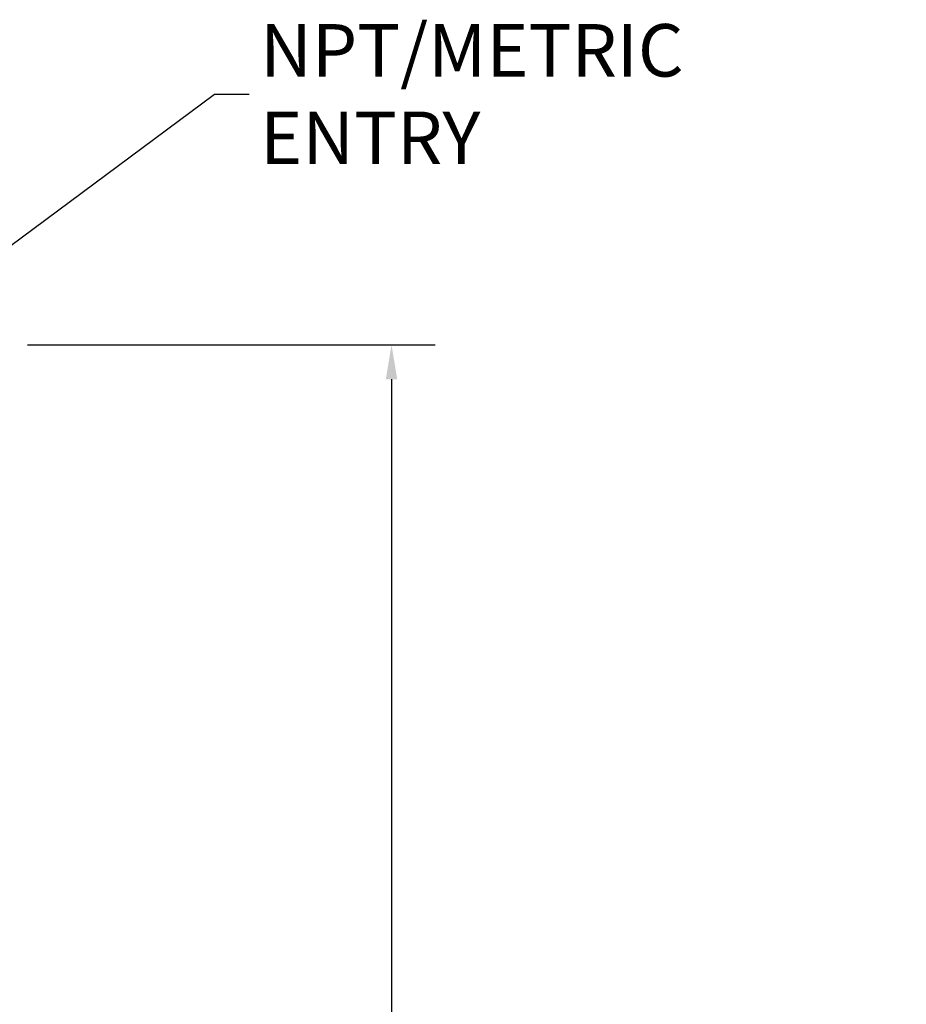
# Model space of a CAD drawing. Units: inches. Extents: x 0.4 to 60.7, y 0.4 to 46.8.
# Drawn here: x 26.6 to 33.7, y 15.2 to 23 of the extents above; entities that cross this region are included whole.
import ezdxf

# ---------------------------------------------------------------- set-up
doc = ezdxf.new("R2010")
doc.units = ezdxf.units.IN
doc.header["$LTSCALE"] = 2.777778
doc.header["$MEASUREMENT"] = 0
doc.layers.add('Dimension (ANSI)', color=7, linetype='Continuous', lineweight=25)
doc.layers.add('Symbol (ANSI)', color=7, linetype='Continuous', lineweight=25)
doc.styles.add('Note Text (ANSI)', font='tahoma.ttf')
doc.dimstyles.new('Default (ANSI)', dxfattribs={"dimscale": 2.777778, "dimtxt": 0.15, "dimasz": 0.098425, "dimexe": 0.125, "dimexo": 0.0625, "dimgap": 0.031496, "dimtad": 0, "dimtih": 1, "dimtoh": 1, "dimrnd": 1e-08, "dimzin": 4, "dimdsep": 46, "dimtxsty": 'Note Text (ANSI)', "dimcen": 0.09, "dimdle": 0.393701, "dimclrd": 256, "dimclre": 256, "dimclrt": 256, "dimadec": 0, "dimazin": 1, "dimtfac": 1, "dimtofl": 0, "dimtmove": 0, "dimatfit": 3, "dimfxl": 1, "dimtolj": 1, "dimtzin": 4, "dimlwd": -1, "dimlwe": -1, "dimarcsym": 0})
doc.dimstyles.new('Default (ANSI)$7', dxfattribs={"dimscale": 2.777778, "dimtxt": 0.15, "dimasz": 0.098425, "dimexe": 0.125, "dimexo": 0.0625, "dimgap": 0.031496, "dimtad": 0, "dimtih": 1, "dimtoh": 1, "dimrnd": 1e-08, "dimzin": 4, "dimdsep": 46, "dimtxsty": 'Note Text (ANSI)', "dimcen": 0.09, "dimdle": 0.393701, "dimclrd": 256, "dimclre": 256, "dimclrt": 256, "dimadec": 0, "dimazin": 1, "dimtfac": 1, "dimtofl": 0, "dimtmove": 0, "dimatfit": 3, "dimfxl": 1, "dimtolj": 1, "dimtzin": 4, "dimlwd": -1, "dimlwe": -1, "dimarcsym": 0})

# ---------------------------------------------------------------- blocks, each defined once
blk = doc.blocks.new('*D15')
at = {"layer": 'Defpoints', "color": 0, "transparency": 16777216}
for p in [(26.5253, 20.4313), (21.2667, 7.5438), (29.5874, 7.5438)]:
    blk.add_point(p, dxfattribs=at)
at = {"layer": 'Dimension (ANSI)', "transparency": 16777216}
for p, q in [((26.6989, 20.4313), (29.9346, 20.4313)), ((29.5874, 20.1579), (29.5874, 14.6996)), ((29.5874, 7.8172), (29.5874, 13.2755)), ((21.4404, 7.5438), (29.9346, 7.5438))]:
    blk.add_line(p, q, dxfattribs=at)
for points in [[(29.5418, 20.1579), (29.633, 20.1579), (29.5874, 20.4313)], [(29.5418, 7.8172), (29.633, 7.8172), (29.5874, 7.5438)]]:
    blk.add_solid(points, dxfattribs=at)
at = {"layer": 'Dimension (ANSI)', "transparency": 16777216, "insert": (29.5874, 13.9875), "char_height": 0.416667, "attachment_point": 5, "style": 'Note Text (ANSI)'}
blk.add_mtext('\\A1; 12.89"\\P[327]', dxfattribs=at)

msp = doc.modelspace()

# ---------------------------------------------------------------- texts
at = {"layer": 'Symbol (ANSI)', "insert": (28.5444, 22.4205), "char_height": 0.416667, "width": 5.173555, "attachment_point": 4, "style": 'Note Text (ANSI)'}
msp.add_mtext('{\\fTahoma|b0|i0;NPT/METRIC ENTRY}', dxfattribs=at)

# ---------------------------------------------------------------- dimensions: what is measured, and where the dimension line sits
at = {"layer": 'Dimension (ANSI)'}
dim = msp.add_linear_dim(base=(29.5874, 7.5438), p1=(26.5253, 20.4313), p2=(21.2667, 7.5438), angle=90, text=' <>"\\X[327]', dimstyle='Default (ANSI)', override={"dimgap": 0.031496, "dimdec": 2, "dimpost": '\\X', "dimtol": 0, "dimlim": 0, "dimtp": 0, "dimtm": 0, "dimtdec": 2, "dimatfit": 1}, dxfattribs=at)
dim.commit()
dim.dimension.update_dxf_attribs({"geometry": '*D15', "text_midpoint": (29.5874, 13.9875), "dimtype": 160})

# ---------------------------------------------------------------- leaders
at = {"layer": 'Symbol (ANSI)', "annotation_type": 0, "has_hookline": 1, "hookline_direction": 0, "text_width": 5.1287}
msp.add_leader([(24.1693, 19.4444), (28.1835, 22.4205), (28.4569, 22.4205)], dimstyle='Default (ANSI)$7', override={"dimtad": 0}, dxfattribs=at)

doc.saveas('drawing.dxf')
